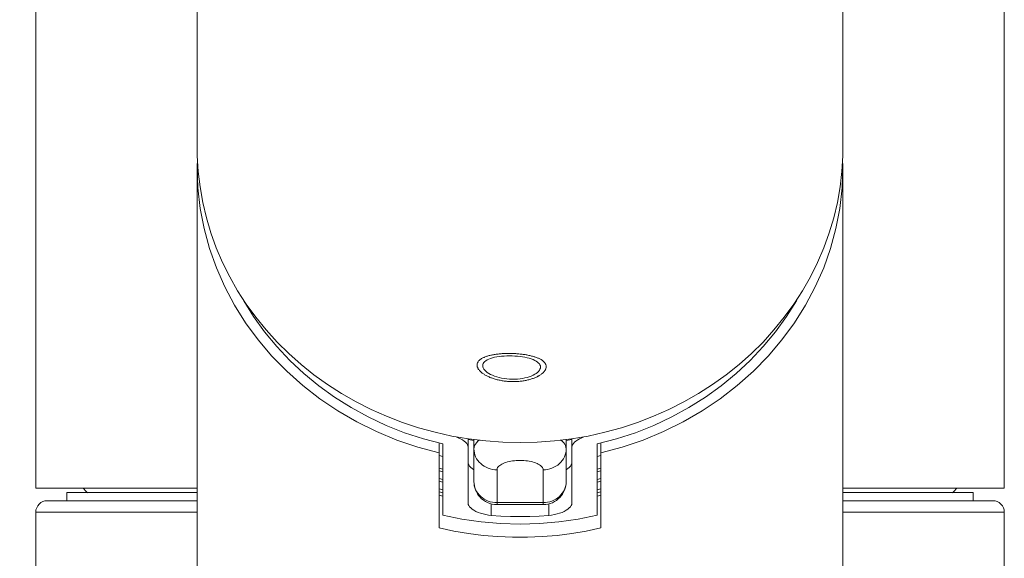
# Model space of a CAD drawing. Units: inches. Extents: x -405 to 435, y -1051 to 137.
# Drawn here: x -147 to -105, y -191 to -168 of the extents above; entities that cross this region are included whole.
import ezdxf

# ---------------------------------------------------------------- set-up
doc = ezdxf.new("R2010")
doc.units = ezdxf.units.IN
doc.header["$MEASUREMENT"] = 0
doc.layers.add('寸法線', color=3, linetype='Continuous')
doc.layers.add('細線', color=7, linetype='Continuous', lineweight=9)
doc.styles.add('japanese', font='romans.shx', dxfattribs={"bigfont": 'bigfont.shx'})
doc.dimstyles.new('カタログS4', dxfattribs={"dimtxt": 10, "dimasz": 10, "dimexe": 0, "dimexo": 6, "dimgap": 2, "dimtad": 1, "dimdec": 0, "dimdsep": 46, "dimtxsty": 'japanese', "dimcen": 2.5, "dimadec": 0, "dimazin": 0, "dimtfac": 1, "dimtdec": 0, "dimtmove": 2, "dimatfit": 3, "dimfxl": 0, "dimtolj": 1, "dimarcsym": 0})

# ---------------------------------------------------------------- blocks, each defined once
blk = doc.blocks.new('*D17232')
at = {"layer": 'Defpoints', "color": 0, "linetype": 'Continuous'}
for p in [(-127.24, -64.849), (-230.293, -326.663), (-207.791, -326.663)]:
    blk.add_point(p, dxfattribs=at)
at = {"layer": '寸法線', "color": 0, "linetype": 'Continuous', "lineweight": -2}
for p, q in [((-133.24, -64.849), (-230.293, -64.849)), ((-230.293, -74.849), (-230.293, -316.663)), ((-213.791, -326.663), (-230.293, -326.663))]:
    blk.add_line(p, q, dxfattribs=at)
at = {"layer": '寸法線', "color": 0, "linetype": 'Continuous'}
for points in [[(-231.96, -74.849), (-228.627, -74.849), (-230.293, -64.849)], [(-231.96, -316.663), (-228.627, -316.663), (-230.293, -326.663)]]:
    blk.add_solid(points, dxfattribs=at)
at = {"layer": '寸法線', "color": 0, "linetype": 'Continuous', "insert": (-237.293, -195.756), "char_height": 10, "attachment_point": 5, "rotation": 90, "style": 'japanese'}
blk.add_mtext('\\A1;262', dxfattribs=at)

msp = doc.modelspace()

# ---------------------------------------------------------------- linework, layer by layer
at = {"layer": '細線', "linetype": 'Continuous'}
for p, q in [((-139.504, -173.251), (-139.504, -130.57)), ((-111.531, -173.251), (-111.531, -130.57)), ((-146.497, -147.035), (-146.497, -187.998)), ((-104.538, -147.035), (-104.538, -187.998)), ((-139.504, -173.251), (-139.5, -173.592)), ((-139.5, -173.592), (-139.461, -174.271)), ((-111.535, -173.592), (-111.576, -174.271)), ((-111.531, -173.251), (-111.535, -173.592)), ((-139.491, -173.742), (-139.504, -174.105)), ((-111.531, -174.105), (-111.544, -173.742)), ((-139.504, -174.105), (-139.472, -174.989)), ((-139.504, -221.054), (-139.504, -174.105)), ((-139.461, -174.271), (-139.382, -174.947)), ((-111.576, -174.271), (-111.653, -174.947)), ((-111.563, -174.989), (-111.531, -174.105)), ((-111.531, -221.054), (-111.531, -174.105)), ((-139.472, -174.989), (-139.371, -175.873)), ((-139.382, -174.947), (-139.262, -175.62)), ((-111.653, -174.947), (-111.771, -175.62)), ((-111.664, -175.873), (-111.563, -174.989)), ((-139.262, -175.62), (-139.105, -176.285)), ((-111.771, -175.62), (-111.93, -176.285)), ((-139.371, -175.873), (-139.203, -176.746)), ((-111.832, -176.746), (-111.664, -175.873)), ((-139.105, -176.285), (-138.911, -176.94)), ((-111.93, -176.285), (-112.124, -176.94)), ((-139.203, -176.746), (-138.97, -177.607)), ((-138.911, -176.94), (-138.675, -177.585)), ((-112.124, -176.94), (-112.36, -177.585)), ((-112.065, -177.607), (-111.832, -176.746)), ((-138.97, -177.607), (-138.67, -178.449)), ((-138.675, -177.585), (-138.404, -178.22)), ((-112.36, -177.585), (-112.631, -178.22)), ((-112.362, -178.449), (-112.065, -177.607)), ((-138.404, -178.22), (-138.096, -178.84)), ((-112.631, -178.22), (-112.939, -178.84)), ((-138.67, -178.449), (-138.31, -179.27)), ((-112.725, -179.27), (-112.362, -178.449)), ((-138.096, -178.84), (-137.753, -179.445)), ((-112.939, -178.84), (-113.281, -179.445)), ((-138.31, -179.27), (-137.887, -180.067)), ((-137.753, -179.445), (-137.376, -180.029)), ((-113.281, -179.445), (-113.661, -180.029)), ((-113.148, -180.067), (-112.725, -179.27)), ((-137.572, -179.724), (-137.489, -179.877)), ((-137.489, -179.877), (-137.059, -180.567)), ((-113.976, -180.567), (-113.546, -179.877)), ((-113.546, -179.877), (-113.465, -179.724)), ((-137.887, -180.067), (-137.404, -180.837)), ((-137.376, -180.029), (-136.963, -180.595)), ((-113.661, -180.029), (-114.072, -180.595)), ((-113.631, -180.837), (-113.148, -180.067)), ((-137.404, -180.837), (-136.865, -181.573)), ((-137.059, -180.567), (-136.581, -181.228)), ((-136.963, -180.595), (-136.52, -181.143)), ((-114.072, -180.595), (-114.517, -181.143)), ((-114.454, -181.228), (-113.976, -180.567)), ((-114.17, -181.573), (-113.631, -180.837)), ((-136.581, -181.228), (-136.057, -181.863)), ((-136.52, -181.143), (-136.044, -181.667)), ((-114.517, -181.143), (-114.991, -181.667)), ((-114.978, -181.863), (-114.454, -181.228)), ((-136.865, -181.573), (-136.274, -182.276)), ((-136.044, -181.667), (-135.54, -182.165)), ((-114.991, -181.667), (-115.497, -182.165)), ((-114.764, -182.276), (-114.17, -181.573)), ((-136.057, -181.863), (-135.492, -182.468)), ((-115.543, -182.468), (-114.978, -181.863)), ((-136.274, -182.276), (-135.627, -182.935)), ((-135.54, -182.165), (-135.005, -182.64)), ((-135.492, -182.468), (-134.883, -183.036)), ((-127.362, -182.575), (-127.353, -182.558)), ((-127.353, -182.558), (-127.345, -182.536)), ((-127.345, -182.536), (-127.334, -182.523)), ((-127.334, -182.523), (-127.325, -182.505)), ((-127.325, -182.505), (-127.31, -182.488)), ((-127.31, -182.488), (-127.295, -182.47)), ((-127.295, -182.47), (-127.279, -182.457)), ((-127.279, -182.457), (-127.262, -182.44)), ((-127.262, -182.44), (-127.242, -182.424)), ((-127.242, -182.424), (-127.223, -182.412)), ((-127.223, -182.412), (-127.203, -182.398)), ((-127.203, -182.398), (-127.181, -182.383)), ((-127.181, -182.383), (-127.155, -182.37)), ((-127.155, -182.37), (-127.131, -182.357)), ((-127.131, -182.357), (-127.105, -182.341)), ((-127.109, -182.601), (-127.083, -182.558)), ((-127.105, -182.341), (-127.078, -182.333)), ((-127.083, -182.558), (-127.046, -182.516)), ((-127.078, -182.333), (-127.05, -182.318)), ((-127.05, -182.318), (-127.021, -182.306)), ((-127.046, -182.516), (-126.998, -182.477)), ((-127.021, -182.306), (-126.989, -182.298)), ((-126.998, -182.477), (-126.941, -182.442)), ((-126.989, -182.298), (-126.958, -182.287)), ((-126.958, -182.287), (-126.925, -182.276)), ((-126.941, -182.442), (-126.875, -182.407)), ((-126.925, -182.276), (-126.893, -182.265)), ((-126.893, -182.265), (-126.858, -182.256)), ((-126.875, -182.407), (-126.799, -182.376)), ((-126.858, -182.256), (-126.821, -182.247)), ((-126.821, -182.247), (-126.786, -182.239)), ((-126.799, -182.376), (-126.716, -182.352)), ((-126.786, -182.239), (-126.749, -182.232)), ((-126.749, -182.232), (-126.709, -182.224)), ((-126.716, -182.352), (-126.624, -182.328)), ((-126.709, -182.224), (-126.672, -182.217)), ((-126.672, -182.217), (-126.633, -182.21)), ((-126.633, -182.21), (-126.591, -182.204)), ((-126.624, -182.328), (-126.528, -182.311)), ((-126.591, -182.204), (-126.55, -182.197)), ((-126.55, -182.197), (-126.509, -182.193)), ((-126.528, -182.311), (-126.426, -182.293)), ((-126.509, -182.193), (-126.465, -182.187)), ((-126.465, -182.187), (-126.423, -182.182)), ((-126.426, -182.293), (-126.319, -182.281)), ((-126.423, -182.182), (-126.382, -182.18)), ((-126.382, -182.18), (-126.338, -182.175)), ((-126.338, -182.175), (-126.292, -182.171)), ((-126.319, -182.281), (-126.207, -182.274)), ((-126.292, -182.171), (-126.247, -182.169)), ((-126.247, -182.169), (-126.205, -182.165)), ((-126.207, -182.274), (-126.094, -182.265)), ((-126.205, -182.165), (-126.111, -182.165)), ((-126.111, -182.165), (-126.067, -182.162)), ((-126.094, -182.265), (-125.978, -182.263)), ((-126.067, -182.162), (-125.93, -182.162)), ((-125.978, -182.263), (-125.863, -182.265)), ((-125.93, -182.162), (-125.884, -182.165)), ((-125.884, -182.165), (-125.838, -182.165)), ((-125.863, -182.265), (-125.747, -182.274)), ((-125.838, -182.165), (-125.79, -182.169)), ((-125.79, -182.169), (-125.747, -182.169)), ((-125.747, -182.169), (-125.699, -182.171)), ((-125.747, -182.274), (-125.631, -182.281)), ((-125.699, -182.171), (-125.655, -182.175)), ((-125.655, -182.175), (-125.609, -182.18)), ((-125.631, -182.281), (-125.517, -182.293)), ((-125.609, -182.18), (-125.564, -182.182)), ((-125.564, -182.182), (-125.517, -182.187)), ((-125.517, -182.187), (-125.474, -182.189)), ((-125.517, -182.293), (-125.411, -182.306)), ((-125.474, -182.189), (-125.43, -182.197)), ((-125.43, -182.197), (-125.386, -182.204)), ((-125.411, -182.306), (-125.308, -182.324)), ((-125.386, -182.204), (-125.343, -182.206)), ((-125.343, -182.206), (-125.302, -182.215)), ((-125.308, -182.324), (-125.21, -182.35)), ((-125.302, -182.215), (-125.258, -182.221)), ((-125.258, -182.221), (-125.216, -182.228)), ((-125.216, -182.228), (-125.175, -182.239)), ((-125.21, -182.35), (-125.118, -182.374)), ((-125.175, -182.239), (-125.136, -182.246)), ((-125.136, -182.246), (-125.094, -182.252)), ((-125.118, -182.374), (-125.031, -182.398)), ((-125.094, -182.252), (-125.057, -182.263)), ((-125.057, -182.263), (-125.018, -182.274)), ((-125.031, -182.398), (-124.95, -182.429)), ((-125.018, -182.274), (-124.981, -182.283)), ((-124.981, -182.283), (-124.943, -182.293)), ((-124.95, -182.429), (-124.88, -182.464)), ((-124.943, -182.293), (-124.909, -182.304)), ((-124.909, -182.304), (-124.874, -182.315)), ((-124.88, -182.464), (-124.815, -182.499)), ((-124.874, -182.315), (-124.841, -182.324)), ((-124.841, -182.324), (-124.806, -182.335)), ((-124.815, -182.499), (-124.76, -182.536)), ((-124.806, -182.335), (-124.775, -182.35)), ((-124.775, -182.35), (-124.745, -182.363)), ((-124.76, -182.536), (-124.716, -182.577)), ((-124.745, -182.363), (-124.714, -182.374)), ((-124.714, -182.374), (-124.688, -182.387)), ((-124.688, -182.387), (-124.659, -182.4)), ((-124.659, -182.4), (-124.633, -182.416)), ((-124.633, -182.416), (-124.607, -182.429)), ((-124.607, -182.429), (-124.585, -182.446)), ((-124.585, -182.446), (-124.561, -182.459)), ((-124.561, -182.459), (-124.54, -182.475)), ((-124.54, -182.475), (-124.52, -182.492)), ((-124.52, -182.492), (-124.503, -182.509)), ((-124.503, -182.509), (-124.485, -182.523)), ((-124.485, -182.523), (-124.469, -182.54)), ((-124.469, -182.54), (-124.454, -182.558)), ((-124.454, -182.558), (-124.441, -182.575)), ((-116.154, -183.036), (-115.543, -182.468)), ((-115.497, -182.165), (-116.03, -182.64)), ((-115.41, -182.935), (-114.764, -182.276)), ((-135.627, -182.935), (-134.931, -183.555)), ((-135.005, -182.64), (-134.446, -183.088)), ((-127.38, -182.647), (-127.377, -182.627)), ((-127.38, -182.682), (-127.38, -182.647)), ((-127.377, -182.704), (-127.38, -182.682)), ((-127.377, -182.627), (-127.375, -182.61)), ((-127.375, -182.719), (-127.377, -182.704)), ((-127.375, -182.61), (-127.369, -182.593)), ((-127.369, -182.741), (-127.375, -182.719)), ((-127.369, -182.593), (-127.362, -182.575)), ((-127.362, -182.758), (-127.369, -182.741)), ((-127.353, -182.778), (-127.362, -182.758)), ((-127.345, -182.796), (-127.353, -182.778)), ((-127.334, -182.817), (-127.345, -182.796)), ((-127.325, -182.837), (-127.334, -182.817)), ((-127.31, -182.859), (-127.325, -182.837)), ((-127.295, -182.876), (-127.31, -182.859)), ((-127.279, -182.896), (-127.295, -182.876)), ((-127.262, -182.914), (-127.279, -182.896)), ((-127.242, -182.935), (-127.262, -182.914)), ((-127.223, -182.953), (-127.242, -182.935)), ((-127.203, -182.972), (-127.223, -182.953)), ((-127.181, -182.99), (-127.203, -182.972)), ((-127.155, -183.011), (-127.181, -182.99)), ((-127.131, -182.686), (-127.124, -182.647)), ((-127.131, -182.693), (-127.131, -182.686)), ((-127.124, -182.741), (-127.131, -182.693)), ((-127.124, -182.647), (-127.109, -182.601)), ((-127.109, -182.789), (-127.124, -182.741)), ((-127.083, -182.837), (-127.109, -182.789)), ((-127.046, -182.887), (-127.083, -182.837)), ((-126.998, -182.935), (-127.046, -182.887)), ((-126.941, -182.981), (-126.998, -182.935)), ((-126.875, -183.025), (-126.941, -182.981)), ((-124.76, -182.981), (-124.815, -183.025)), ((-124.716, -182.94), (-124.76, -182.981)), ((-124.716, -182.577), (-124.679, -182.619)), ((-124.679, -182.889), (-124.716, -182.94)), ((-124.679, -182.619), (-124.655, -182.66)), ((-124.655, -182.846), (-124.679, -182.889)), ((-124.655, -182.66), (-124.638, -182.706)), ((-124.638, -182.8), (-124.655, -182.846)), ((-124.638, -182.706), (-124.633, -182.752)), ((-124.635, -182.758), (-124.638, -182.8)), ((-124.633, -182.752), (-124.635, -182.758)), ((-124.503, -182.981), (-124.52, -183.001)), ((-124.485, -182.964), (-124.503, -182.981)), ((-124.469, -182.946), (-124.485, -182.964)), ((-124.454, -182.924), (-124.469, -182.946)), ((-124.441, -182.907), (-124.454, -182.924)), ((-124.441, -182.575), (-124.428, -182.593)), ((-124.428, -182.887), (-124.441, -182.907)), ((-124.428, -182.593), (-124.419, -182.61)), ((-124.419, -182.87), (-124.428, -182.887)), ((-124.419, -182.61), (-124.41, -182.627)), ((-124.41, -182.848), (-124.419, -182.87)), ((-124.41, -182.627), (-124.402, -182.643)), ((-124.402, -182.83), (-124.41, -182.848)), ((-124.402, -182.643), (-124.393, -182.66)), ((-124.393, -182.811), (-124.402, -182.83)), ((-124.393, -182.66), (-124.391, -182.678)), ((-124.391, -182.793), (-124.393, -182.811)), ((-124.391, -182.678), (-124.385, -182.699)), ((-124.385, -182.771), (-124.391, -182.793)), ((-124.385, -182.699), (-124.385, -182.771)), ((-116.03, -182.64), (-116.591, -183.088)), ((-116.104, -183.555), (-115.41, -182.935)), ((-134.883, -183.036), (-134.234, -183.566)), ((-134.446, -183.088), (-133.859, -183.507)), ((-127.131, -183.029), (-127.155, -183.011)), ((-127.105, -183.047), (-127.131, -183.029)), ((-127.078, -183.066), (-127.105, -183.047)), ((-127.05, -183.084), (-127.078, -183.066)), ((-127.021, -183.101), (-127.05, -183.084)), ((-126.989, -183.114), (-127.021, -183.101)), ((-126.958, -183.136), (-126.989, -183.114)), ((-126.925, -183.149), (-126.958, -183.136)), ((-126.893, -183.167), (-126.925, -183.149)), ((-126.858, -183.182), (-126.893, -183.167)), ((-126.799, -183.071), (-126.875, -183.025)), ((-126.821, -183.199), (-126.858, -183.182)), ((-126.786, -183.213), (-126.821, -183.199)), ((-126.716, -183.108), (-126.799, -183.071)), ((-126.749, -183.226), (-126.786, -183.213)), ((-126.709, -183.241), (-126.749, -183.226)), ((-126.624, -183.147), (-126.716, -183.108)), ((-126.672, -183.25), (-126.709, -183.241)), ((-126.633, -183.265), (-126.672, -183.25)), ((-126.591, -183.278), (-126.633, -183.265)), ((-126.528, -183.182), (-126.624, -183.147)), ((-126.55, -183.289), (-126.591, -183.278)), ((-126.509, -183.3), (-126.55, -183.289)), ((-126.426, -183.208), (-126.528, -183.182)), ((-126.465, -183.308), (-126.509, -183.3)), ((-126.423, -183.32), (-126.465, -183.308)), ((-126.319, -183.232), (-126.426, -183.208)), ((-126.382, -183.326), (-126.423, -183.32)), ((-126.338, -183.337), (-126.382, -183.326)), ((-126.292, -183.344), (-126.338, -183.337)), ((-126.207, -183.254), (-126.319, -183.232)), ((-126.247, -183.35), (-126.292, -183.344)), ((-126.205, -183.359), (-126.247, -183.35)), ((-126.094, -183.267), (-126.207, -183.254)), ((-126.157, -183.365), (-126.205, -183.359)), ((-126.111, -183.367), (-126.157, -183.365)), ((-126.067, -183.372), (-126.111, -183.367)), ((-125.978, -183.278), (-126.094, -183.267)), ((-126.022, -183.376), (-126.067, -183.372)), ((-125.976, -183.379), (-126.022, -183.376)), ((-125.863, -183.282), (-125.978, -183.278)), ((-125.93, -183.383), (-125.976, -183.379)), ((-125.884, -183.383), (-125.93, -183.383)), ((-125.838, -183.385), (-125.884, -183.383)), ((-125.747, -183.282), (-125.863, -183.282)), ((-125.79, -183.385), (-125.838, -183.385)), ((-125.747, -183.383), (-125.79, -183.385)), ((-125.631, -183.276), (-125.747, -183.282)), ((-125.699, -183.383), (-125.747, -183.383)), ((-125.655, -183.379), (-125.699, -183.383)), ((-125.609, -183.376), (-125.655, -183.379)), ((-125.517, -183.265), (-125.631, -183.276)), ((-125.564, -183.372), (-125.609, -183.376)), ((-125.517, -183.367), (-125.564, -183.372)), ((-125.411, -183.248), (-125.517, -183.265)), ((-125.474, -183.365), (-125.517, -183.367)), ((-125.43, -183.359), (-125.474, -183.365)), ((-125.386, -183.35), (-125.43, -183.359)), ((-125.308, -183.226), (-125.411, -183.248)), ((-125.343, -183.344), (-125.386, -183.35)), ((-125.302, -183.337), (-125.343, -183.344)), ((-125.21, -183.202), (-125.308, -183.226)), ((-125.258, -183.33), (-125.302, -183.337)), ((-125.216, -183.32), (-125.258, -183.33)), ((-125.175, -183.313), (-125.216, -183.32)), ((-125.118, -183.176), (-125.21, -183.202)), ((-125.136, -183.3), (-125.175, -183.313)), ((-125.094, -183.289), (-125.136, -183.3)), ((-125.031, -183.14), (-125.118, -183.176)), ((-125.057, -183.278), (-125.094, -183.289)), ((-125.018, -183.267), (-125.057, -183.278)), ((-124.95, -183.105), (-125.031, -183.14)), ((-124.981, -183.254), (-125.018, -183.267)), ((-124.943, -183.243), (-124.981, -183.254)), ((-124.88, -183.066), (-124.95, -183.105)), ((-124.909, -183.23), (-124.943, -183.243)), ((-124.874, -183.217), (-124.909, -183.23)), ((-124.815, -183.025), (-124.88, -183.066)), ((-124.841, -183.202), (-124.874, -183.217)), ((-124.806, -183.184), (-124.841, -183.202)), ((-124.775, -183.171), (-124.806, -183.184)), ((-124.745, -183.154), (-124.775, -183.171)), ((-124.714, -183.14), (-124.745, -183.154)), ((-124.688, -183.123), (-124.714, -183.14)), ((-124.659, -183.105), (-124.688, -183.123)), ((-124.633, -183.088), (-124.659, -183.105)), ((-124.607, -183.071), (-124.633, -183.088)), ((-124.585, -183.053), (-124.607, -183.071)), ((-124.561, -183.036), (-124.585, -183.053)), ((-124.54, -183.018), (-124.561, -183.036)), ((-124.52, -183.001), (-124.54, -183.018)), ((-116.591, -183.088), (-117.176, -183.507)), ((-116.801, -183.566), (-116.154, -183.036)), ((-134.931, -183.555), (-134.191, -184.127)), ((-134.234, -183.566), (-133.551, -184.057)), ((-133.859, -183.507), (-133.25, -183.898)), ((-117.176, -183.507), (-117.785, -183.898)), ((-117.484, -184.057), (-116.801, -183.566)), ((-116.844, -184.127), (-116.104, -183.555)), ((-134.191, -184.127), (-133.411, -184.655)), ((-133.551, -184.057), (-132.835, -184.509)), ((-133.25, -183.898), (-132.619, -184.26)), ((-132.619, -184.26), (-131.966, -184.59)), ((-118.416, -184.26), (-119.069, -184.59)), ((-117.785, -183.898), (-118.416, -184.26)), ((-118.2, -184.509), (-117.484, -184.057)), ((-117.624, -184.655), (-116.844, -184.127)), ((-133.411, -184.655), (-132.59, -185.127)), ((-132.835, -184.509), (-132.091, -184.915)), ((-131.966, -184.59), (-131.298, -184.887)), ((-119.069, -184.59), (-119.737, -184.887)), ((-118.947, -184.915), (-118.2, -184.509)), ((-118.444, -185.127), (-117.624, -184.655)), ((-132.091, -184.915), (-131.316, -185.28)), ((-131.298, -184.887), (-130.611, -185.151)), ((-119.737, -184.887), (-120.424, -185.151)), ((-119.719, -185.28), (-118.947, -184.915)), ((-132.59, -185.127), (-131.737, -185.548)), ((-131.737, -185.548), (-130.853, -185.917)), ((-131.316, -185.28), (-130.519, -185.599)), ((-130.611, -185.151), (-129.91, -185.382)), ((-129.91, -185.382), (-129.198, -185.577)), ((-121.125, -185.382), (-121.837, -185.577)), ((-120.424, -185.151), (-121.125, -185.382)), ((-120.518, -185.599), (-119.719, -185.28)), ((-120.182, -185.917), (-119.298, -185.548)), ((-119.298, -185.548), (-118.444, -185.127)), ((-130.853, -185.917), (-129.945, -186.225)), ((-130.519, -185.599), (-129.7, -185.865)), ((-129.7, -185.865), (-128.864, -186.087)), ((-129.198, -185.577), (-128.475, -185.741)), ((-128.475, -185.741), (-127.744, -185.865)), ((-128.194, -185.813), (-128.285, -185.771)), ((-128.098, -185.859), (-128.194, -185.813)), ((-128.015, -185.911), (-128.098, -185.859)), ((-127.941, -185.961), (-128.015, -185.911)), ((-127.879, -186.013), (-127.941, -185.961)), ((-127.766, -188.657), (-127.766, -185.86)), ((-127.517, -185.937), (-127.766, -185.896)), ((-127.744, -185.865), (-127.004, -185.954)), ((-127.517, -185.893), (-127.517, -187.716)), ((-127.349, -185.97), (-127.408, -186.031)), ((-127.292, -185.919), (-127.349, -185.97)), ((-127.004, -185.954), (-126.262, -186.011)), ((-124.031, -185.954), (-124.773, -186.011)), ((-123.293, -185.865), (-124.031, -185.954)), ((-123.688, -185.97), (-123.743, -185.919)), ((-123.627, -186.031), (-123.688, -185.97)), ((-123.518, -185.893), (-123.518, -187.716)), ((-123.518, -185.937), (-123.269, -185.896)), ((-122.562, -185.741), (-123.293, -185.865)), ((-123.269, -188.657), (-123.269, -185.86)), ((-123.096, -185.961), (-123.155, -186.013)), ((-123.02, -185.911), (-123.096, -185.961)), ((-122.937, -185.859), (-123.02, -185.911)), ((-122.841, -185.813), (-122.937, -185.859)), ((-122.75, -185.771), (-122.841, -185.813)), ((-121.837, -185.577), (-122.562, -185.741)), ((-122.171, -186.087), (-121.337, -185.865)), ((-121.337, -185.865), (-120.518, -185.599)), ((-121.09, -186.225), (-120.182, -185.917)), ((-129.945, -186.225), (-129.015, -186.476)), ((-129.015, -189.727), (-129.015, -186.048)), ((-128.864, -189.176), (-128.864, -186.087)), ((-127.829, -186.066), (-127.879, -186.013)), ((-127.794, -186.118), (-127.829, -186.066)), ((-127.773, -186.171), (-127.794, -186.118)), ((-127.766, -186.218), (-127.773, -186.171)), ((-127.508, -186.225), (-127.517, -186.295)), ((-127.511, -186.384), (-127.517, -186.295)), ((-127.495, -186.472), (-127.511, -186.384)), ((-127.489, -186.159), (-127.508, -186.225)), ((-127.454, -186.094), (-127.489, -186.159)), ((-127.408, -186.031), (-127.454, -186.094)), ((-126.262, -186.011), (-125.517, -186.028)), ((-124.773, -186.011), (-125.517, -186.028)), ((-123.579, -186.094), (-123.627, -186.031)), ((-123.546, -186.159), (-123.579, -186.094)), ((-123.527, -186.225), (-123.546, -186.159)), ((-123.537, -186.472), (-123.524, -186.384)), ((-123.518, -186.295), (-123.527, -186.225)), ((-123.524, -186.384), (-123.518, -186.295)), ((-123.262, -186.171), (-123.269, -186.218)), ((-123.24, -186.118), (-123.262, -186.171)), ((-123.206, -186.066), (-123.24, -186.118)), ((-123.155, -186.013), (-123.206, -186.066)), ((-122.171, -189.176), (-122.171, -186.087)), ((-122.02, -189.727), (-122.02, -186.048)), ((-122.02, -186.476), (-121.09, -186.225)), ((-129.015, -186.59), (-128.864, -186.631)), ((-127.473, -186.559), (-127.495, -186.472)), ((-127.441, -186.642), (-127.473, -186.559)), ((-127.397, -186.725), (-127.441, -186.642)), ((-127.349, -186.801), (-127.397, -186.725)), ((-127.29, -186.873), (-127.349, -186.801)), ((-125.843, -186.821), (-125.919, -186.836)), ((-125.762, -186.812), (-125.843, -186.821)), ((-125.681, -186.804), (-125.762, -186.812)), ((-125.601, -186.801), (-125.681, -186.804)), ((-125.437, -186.801), (-125.601, -186.801)), ((-125.354, -186.804), (-125.437, -186.801)), ((-125.271, -186.812), (-125.354, -186.804)), ((-125.194, -186.821), (-125.271, -186.812)), ((-125.118, -186.836), (-125.194, -186.821)), ((-123.745, -186.873), (-123.688, -186.801)), ((-123.688, -186.801), (-123.638, -186.725)), ((-123.638, -186.725), (-123.594, -186.642)), ((-123.594, -186.642), (-123.561, -186.559)), ((-123.561, -186.559), (-123.537, -186.472)), ((-122.171, -186.631), (-122.02, -186.59)), ((-129.015, -187.131), (-128.864, -187.175)), ((-129.015, -187.251), (-128.864, -187.293)), ((-127.766, -186.895), (-127.76, -186.943)), ((-127.76, -186.943), (-127.738, -186.996)), ((-127.738, -186.996), (-127.703, -187.048)), ((-127.703, -187.048), (-127.652, -187.103)), ((-127.652, -187.103), (-127.592, -187.155)), ((-127.592, -187.155), (-127.517, -187.203)), ((-127.223, -186.939), (-127.29, -186.873)), ((-127.15, -186.998), (-127.223, -186.939)), ((-127.072, -187.055), (-127.15, -186.998)), ((-126.987, -187.098), (-127.072, -187.055)), ((-126.899, -187.138), (-126.987, -187.098)), ((-126.808, -187.168), (-126.899, -187.138)), ((-126.712, -187.19), (-126.808, -187.168)), ((-126.616, -187.203), (-126.712, -187.19)), ((-126.515, -187.207), (-126.616, -187.203)), ((-126.513, -187.173), (-126.515, -187.207)), ((-126.515, -187.207), (-126.515, -188.716)), ((-126.504, -187.14), (-126.513, -187.173)), ((-126.487, -187.107), (-126.504, -187.14)), ((-126.463, -187.074), (-126.487, -187.107)), ((-126.432, -187.044), (-126.463, -187.074)), ((-126.397, -187.013), (-126.432, -187.044)), ((-126.356, -186.985), (-126.397, -187.013)), ((-126.306, -186.957), (-126.356, -186.985)), ((-126.253, -186.932), (-126.306, -186.957)), ((-126.194, -186.908), (-126.253, -186.932)), ((-126.131, -186.884), (-126.194, -186.908)), ((-126.063, -186.867), (-126.131, -186.884)), ((-125.993, -186.849), (-126.063, -186.867)), ((-125.919, -186.836), (-125.993, -186.849)), ((-125.042, -186.849), (-125.118, -186.836)), ((-124.972, -186.867), (-125.042, -186.849)), ((-124.904, -186.884), (-124.972, -186.867)), ((-124.841, -186.908), (-124.904, -186.884)), ((-124.782, -186.932), (-124.841, -186.908)), ((-124.729, -186.957), (-124.782, -186.932)), ((-124.681, -186.985), (-124.729, -186.957)), ((-124.638, -187.013), (-124.681, -186.985)), ((-124.603, -187.044), (-124.638, -187.013)), ((-124.572, -187.074), (-124.603, -187.044)), ((-124.548, -187.107), (-124.572, -187.074)), ((-124.533, -187.14), (-124.548, -187.107)), ((-124.522, -187.173), (-124.533, -187.14)), ((-124.52, -187.207), (-124.522, -187.173)), ((-124.52, -187.207), (-124.419, -187.203)), ((-124.52, -188.716), (-124.52, -187.207)), ((-124.419, -187.203), (-124.323, -187.19)), ((-124.323, -187.19), (-124.227, -187.168)), ((-124.227, -187.168), (-124.136, -187.138)), ((-124.136, -187.138), (-124.048, -187.098)), ((-124.048, -187.098), (-123.963, -187.055)), ((-123.963, -187.055), (-123.885, -186.998)), ((-123.885, -186.998), (-123.813, -186.939)), ((-123.813, -186.939), (-123.745, -186.873)), ((-123.518, -187.203), (-123.443, -187.155)), ((-123.443, -187.155), (-123.383, -187.103)), ((-123.383, -187.103), (-123.332, -187.048)), ((-123.332, -187.048), (-123.299, -186.996)), ((-123.299, -186.996), (-123.275, -186.943)), ((-123.275, -186.943), (-123.269, -186.895)), ((-122.171, -187.175), (-122.02, -187.131)), ((-122.171, -187.293), (-122.02, -187.251)), ((-129.015, -187.585), (-128.864, -187.629)), ((-122.171, -187.629), (-122.02, -187.585)), ((-139.504, -187.998), (-146.497, -187.998)), ((-129.015, -187.703), (-128.864, -187.747)), ((-129.015, -188.035), (-128.864, -188.081)), ((-127.517, -187.716), (-127.511, -187.815)), ((-127.511, -187.806), (-127.517, -187.716)), ((-127.495, -187.893), (-127.511, -187.806)), ((-127.511, -187.815), (-127.5, -187.9)), ((-127.5, -187.9), (-127.476, -187.991)), ((-127.473, -187.98), (-127.495, -187.893)), ((-127.476, -187.991), (-127.447, -188.077)), ((-127.441, -188.068), (-127.473, -187.98)), ((-127.447, -188.077), (-127.41, -188.159)), ((-127.397, -188.146), (-127.441, -188.068)), ((-123.638, -188.146), (-123.594, -188.068)), ((-123.59, -188.087), (-123.629, -188.174)), ((-123.594, -188.068), (-123.561, -187.98)), ((-123.559, -187.998), (-123.59, -188.087)), ((-123.561, -187.98), (-123.537, -187.893)), ((-123.537, -187.904), (-123.559, -187.998)), ((-123.537, -187.893), (-123.524, -187.806)), ((-123.524, -187.81), (-123.537, -187.904)), ((-123.518, -187.716), (-123.524, -187.81)), ((-123.524, -187.806), (-123.518, -187.716)), ((-122.171, -187.747), (-122.02, -187.703)), ((-122.171, -188.081), (-122.02, -188.035)), ((-104.538, -187.998), (-111.531, -187.998)), ((-145.15, -188.194), (-145.15, -188.546)), ((-139.504, -188.194), (-145.15, -188.194)), ((-128.864, -188.201), (-129.015, -188.157)), ((-129.015, -188.305), (-128.864, -188.345)), ((-127.41, -188.159), (-127.367, -188.244)), ((-127.349, -188.223), (-127.397, -188.146)), ((-127.367, -188.244), (-127.312, -188.318)), ((-127.29, -188.295), (-127.349, -188.223)), ((-127.312, -188.318), (-127.249, -188.395)), ((-127.223, -188.362), (-127.29, -188.295)), ((-127.249, -188.395), (-127.181, -188.463)), ((-127.15, -188.421), (-127.223, -188.362)), ((-127.181, -188.463), (-127.105, -188.524)), ((-127.072, -188.476), (-127.15, -188.421)), ((-127.105, -188.524), (-127.017, -188.58)), ((-126.987, -188.522), (-127.072, -188.476)), ((-126.899, -188.559), (-126.987, -188.522)), ((-124.136, -188.559), (-124.048, -188.522)), ((-124.048, -188.522), (-123.963, -188.476)), ((-123.945, -188.535), (-124.029, -188.587)), ((-123.963, -188.476), (-123.885, -188.421)), ((-123.867, -188.471), (-123.945, -188.535)), ((-123.885, -188.421), (-123.813, -188.362)), ((-123.797, -188.406), (-123.867, -188.471)), ((-123.813, -188.362), (-123.745, -188.295)), ((-123.734, -188.334), (-123.797, -188.406)), ((-123.745, -188.295), (-123.688, -188.223)), ((-123.677, -188.258), (-123.734, -188.334)), ((-123.688, -188.223), (-123.638, -188.146)), ((-123.629, -188.174), (-123.677, -188.258)), ((-122.171, -188.201), (-122.02, -188.157)), ((-122.171, -188.345), (-122.02, -188.305)), ((-105.885, -188.194), (-111.531, -188.194)), ((-105.885, -188.194), (-105.885, -188.546)), ((-139.504, -188.546), (-145.999, -188.546)), ((-127.76, -188.705), (-127.766, -188.657)), ((-127.738, -188.758), (-127.76, -188.705)), ((-127.703, -188.808), (-127.738, -188.758)), ((-127.652, -188.86), (-127.703, -188.808)), ((-127.592, -188.913), (-127.652, -188.86)), ((-127.517, -188.96), (-127.592, -188.913)), ((-127.432, -189.007), (-127.517, -188.96)), ((-127.017, -188.58), (-126.928, -188.629)), ((-126.928, -188.629), (-126.83, -188.666)), ((-126.808, -188.589), (-126.899, -188.559)), ((-126.83, -188.666), (-126.727, -188.694)), ((-126.712, -188.611), (-126.808, -188.589)), ((-126.766, -188.683), (-126.766, -189.183)), ((-126.727, -188.694), (-126.624, -188.707)), ((-126.616, -188.624), (-126.712, -188.611)), ((-126.624, -188.707), (-126.515, -188.716)), ((-126.515, -188.629), (-126.616, -188.624)), ((-126.515, -188.629), (-124.52, -188.629)), ((-126.515, -188.716), (-124.509, -188.716)), ((-124.52, -188.629), (-124.419, -188.624)), ((-124.406, -188.707), (-124.509, -188.716)), ((-124.419, -188.624), (-124.323, -188.611)), ((-124.308, -188.694), (-124.406, -188.707)), ((-124.323, -188.611), (-124.227, -188.589)), ((-124.21, -188.666), (-124.308, -188.694)), ((-124.269, -188.683), (-124.269, -189.183)), ((-124.227, -188.589), (-124.136, -188.559)), ((-124.116, -188.631), (-124.21, -188.666)), ((-124.029, -188.587), (-124.116, -188.631)), ((-123.518, -188.96), (-123.603, -189.007)), ((-123.443, -188.913), (-123.518, -188.96)), ((-123.383, -188.86), (-123.443, -188.913)), ((-123.332, -188.808), (-123.383, -188.86)), ((-123.299, -188.758), (-123.332, -188.808)), ((-123.278, -188.705), (-123.299, -188.758)), ((-123.269, -188.657), (-123.278, -188.705)), ((-105.036, -188.546), (-111.531, -188.546)), ((-146.497, -189.044), (-146.497, -237.999)), ((-146.497, -189.044), (-139.504, -189.044)), ((-128.039, -189.343), (-128.864, -189.176)), ((-127.205, -189.465), (-128.039, -189.343)), ((-127.336, -189.052), (-127.432, -189.007)), ((-127.231, -189.089), (-127.336, -189.052)), ((-127.122, -189.12), (-127.231, -189.089)), ((-127.006, -189.148), (-127.122, -189.12)), ((-126.886, -189.17), (-127.006, -189.148)), ((-126.766, -189.183), (-126.886, -189.17)), ((-126.766, -189.183), (-126.351, -189.212)), ((-126.351, -189.212), (-125.935, -189.229)), ((-125.935, -189.229), (-125.517, -189.235)), ((-125.517, -189.235), (-125.1, -189.229)), ((-125.1, -189.229), (-124.684, -189.212)), ((-124.684, -189.212), (-124.269, -189.183)), ((-124.149, -189.17), (-124.269, -189.183)), ((-124.031, -189.148), (-124.149, -189.17)), ((-123.913, -189.12), (-124.031, -189.148)), ((-123.804, -189.089), (-123.913, -189.12)), ((-123.83, -189.465), (-122.996, -189.343)), ((-123.699, -189.052), (-123.804, -189.089)), ((-123.603, -189.007), (-123.699, -189.052)), ((-122.996, -189.343), (-122.171, -189.176)), ((-111.531, -189.044), (-104.538, -189.044)), ((-104.538, -189.044), (-104.538, -237.999)), ((-129.015, -189.727), (-128.388, -189.86)), ((-126.362, -189.537), (-127.205, -189.465)), ((-125.517, -189.561), (-126.362, -189.537)), ((-125.517, -189.561), (-124.672, -189.537)), ((-124.672, -189.537), (-123.83, -189.465)), ((-122.647, -189.86), (-122.02, -189.727)), ((-128.388, -189.86), (-127.757, -189.967)), ((-127.757, -189.967), (-127.122, -190.05)), ((-127.122, -190.05), (-126.482, -190.102)), ((-126.482, -190.102), (-125.838, -190.131)), ((-125.838, -190.131), (-125.196, -190.131)), ((-125.196, -190.131), (-124.553, -190.102)), ((-124.553, -190.102), (-123.915, -190.05)), ((-123.915, -190.05), (-123.278, -189.967)), ((-123.278, -189.967), (-122.647, -189.86))]:
    msp.add_line(p, q, dxfattribs=at)
for points in [[(-144.442, -188), (-144.401, -188.063), (-144.307, -188.159), (-144.244, -188.201)], [(-106.791, -188.201), (-106.728, -188.159), (-106.634, -188.063), (-106.593, -188)]]:
    msp.add_open_spline(points, degree=3, dxfattribs=at)
for points in [[(-145.999, -188.546), (-146.274, -188.546), (-146.497, -188.766), (-146.497, -189.044), (-146.497, -189.044), (-146.497, -189.044), (-146.497, -189.044)], [(-104.538, -189.044), (-104.538, -188.766), (-104.761, -188.546), (-105.036, -188.546), (-105.036, -188.546), (-105.036, -188.546), (-105.036, -188.546)]]:
    msp.add_open_spline(points, degree=3, knots=[0, 0, 0, 0, 1, 1, 1, 2, 2, 2, 2], dxfattribs=at)

# ---------------------------------------------------------------- dimensions: what is measured, and where the dimension line sits
at = {"layer": '寸法線', "linetype": 'Continuous'}
dim = msp.add_linear_dim(base=(-230.293, -326.663), p1=(-127.24, -64.849), p2=(-207.791, -326.663), angle=90, dimstyle='カタログS4', dxfattribs=at)
dim.commit()
dim.dimension.update_dxf_attribs({"geometry": '*D17232', "text_midpoint": (-237.293, -195.756)})

doc.saveas('drawing.dxf')
